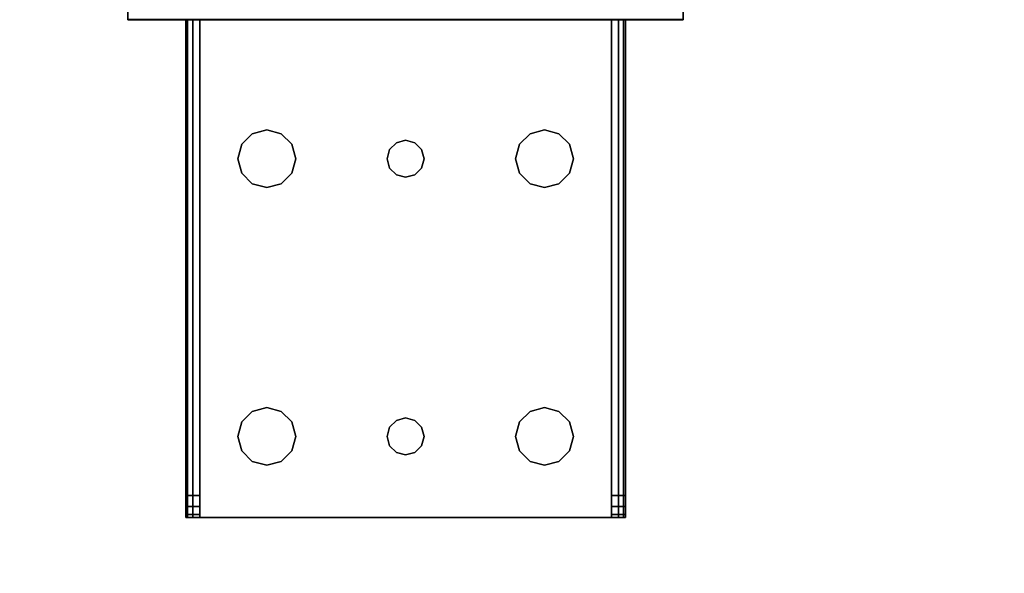
# Model space of a CAD drawing. Extents: x -220.5 to -122, y 516.5 to 590.5.
# Drawn here: x -216.6 to -211.3, y 581.7 to 584.7 of the extents above; entities that cross this region are included whole.
import ezdxf

# ---------------------------------------------------------------- set-up
doc = ezdxf.new("R2010")
doc.units = 0
doc.header["$LTSCALE"] = 96
doc.header["$MEASUREMENT"] = 0
for name, color, linetype in [('AFUST-3-SHLM', 7, 'Continuous'), ('AFUST-3-TPLM', 7, 'Continuous'), ('AFUWK-3-TPLM', 7, 'Continuous'), ('AFUWS-3-GDPL', 7, 'Continuous'), ('AFUWS-3-LGPT1', 7, 'Continuous'), ('MAIN_FURN', 7, 'Continuous')]:
    doc.layers.add(name, color=color, linetype=linetype)

# ---------------------------------------------------------------- blocks, each defined once
blk = doc.blocks.new('ZN7230TP')
at = {"layer": 'AFUWK-3-TPLM', "color": 42, "linetype": 'Continuous'}
for points, invisible_edges in [([(0, -30, 1), (72, 0, 1), (72, -30, 1)], 1), ([(0, 0, 1), (72, 0, 1), (0, -30, 1)], 2), ([(0, 0), (72, -30), (72, 0)], 1), ([(0, -30), (72, -30), (0, 0)], 2)]:
    blk.add_3dface(points, dxfattribs=dict(at, invisible_edges=invisible_edges))
blk = doc.blocks.new('ZN0006RL3')
at = {"layer": 'AFUWS-3-GDPL', "color": 47, "linetype": 'Continuous'}
for points, invisible_edges in [([(4.5024, -5.7476, 0.1006), (4.5, -4.75, 0.125), (4.5, -5.75, 0.125)], 1), ([(4.5, -4.75, 0.125), (4.5, -5.75, 0.2), (4.5, -5.75, 0.125)], 1), ([(4.5, -4.75, 0.2), (4.5, -5.75, 0.2), (4.5, -4.75, 0.125)], 2), ([(7.5, -4.75, 0.2), (4.5, -5.75, 0.2), (4.5, -4.75, 0.2)], 1), ([(7.5, -5.75, 0.2), (4.5, -5.75, 0.2), (7.5, -4.75, 0.2)], 2), ([(7.4976, -4.7524, 0.1006), (7.5, -5.75, 0.125), (7.5, -4.75, 0.125)], 1), ([(7.4976, -5.7476, 0.1006), (7.5, -5.75, 0.125), (7.4976, -4.7524, 0.1006)], 2), ([(7.5, -5.75, 0.125), (7.5, -4.75, 0.2), (7.5, -4.75, 0.125)], 1), ([(7.5, -5.75, 0.2), (7.5, -4.75, 0.2), (7.5, -5.75, 0.125)], 2), ([(7.4976, -5.7476, 0.1006), (4.5, -5.75, 0.125), (7.5, -5.75, 0.125)], 1), ([(4.5024, -5.7476, 0.1006), (4.5, -5.75, 0.125), (7.4976, -5.7476, 0.1006)], 2), ([(4.5, -5.75, 0.125), (7.5, -5.75, 0.2), (7.5, -5.75, 0.125)], 1), ([(4.5, -5.75, 0.2), (7.5, -5.75, 0.2), (4.5, -5.75, 0.125)], 2)]:
    blk.add_3dface(points, dxfattribs=dict(at, invisible_edges=invisible_edges))
at = {"layer": 'AFUWS-3-LGPT1', "color": 30, "linetype": 'Continuous'}
for points, invisible_edges in [([(7.5, -5.75, 0.2), (4.5, -4.75, 0.2), (4.5, -5.75, 0.2)], 1), ([(7.5, -4.75, 0.2), (4.5, -4.75, 0.2), (7.5, -5.75, 0.2)], 2), ([(4.5, -4.75, 0.2), (4.5, -5.75, 6), (4.5, -5.75, 0.2)], 1), ([(4.5, -4.75, 6), (4.5, -5.75, 6), (4.5, -4.75, 0.2)], 2), ([(4.5, -4.75, 6), (7.5, -4.75, 6), (7.1125, -5.75, 6)], 14), ([(4.8875, -5.75, 6), (4.5, -4.75, 6), (7.1125, -5.75, 6)], 15), ([(4.5, -5.75, 6), (4.5, -4.75, 6), (4.8875, -5.75, 6)], 2), ([(7.1125, -5.75, 6), (7.5, -4.75, 6), (7.5, -5.75, 6)], 1), ([(7.5, -5.75, 0.2), (7.5, -4.75, 6), (7.5, -4.75, 0.2)], 1), ([(7.5, -5.75, 6), (7.5, -4.75, 6), (7.5, -5.75, 0.2)], 2), ([(4.5, -5.75, 0.2), (7.1125, -5.75, 5.625), (7.5, -5.75, 0.2)], 3), ([(4.8875, -5.75, 5.625), (7.1125, -5.75, 5.625), (4.5, -5.75, 0.2)], 15), ([(4.8125, -5.75, 5.625), (4.8875, -5.75, 5.625), (4.5, -5.75, 0.2)], 14), ([(4.5, -5.75, 6), (4.8125, -5.75, 5.625), (4.5, -5.75, 0.2)], 3), ([(4.8125, -5.75, 5.925), (4.8125, -5.75, 5.625), (4.5, -5.75, 6)], 14), ([(4.8225, -5.75, 5.9625), (4.8125, -5.75, 5.925), (4.5, -5.75, 6)], 14), ([(4.5, -5.75, 6), (4.85, -5.75, 5.99), (4.8225, -5.75, 5.9625)], 13), ([(4.8875, -5.75, 6), (4.85, -5.75, 5.99), (4.5, -5.75, 6)], 2), ([(4.8125, -5.75, 5.925), (4.8225, -8.4375, 5.9625), (4.8125, -8.4375, 5.925)], 1), ([(4.8225, -5.75, 5.9625), (4.8225, -8.4375, 5.9625), (4.8125, -5.75, 5.925)], 2), ([(4.8125, -8.3186, 5.7501), (4.8875, -5.75, 5.625), (4.8125, -5.75, 5.625)], 1), ([(4.8875, -8.3186, 5.7501), (4.8875, -5.75, 5.625), (4.8125, -8.3186, 5.7501)], 2), ([(4.8125, -8.4375, 5.875), (4.8125, -5.75, 5.925), (4.8125, -8.4375, 5.925)], 1), ([(4.8125, -8.3186, 5.7501), (4.8125, -5.75, 5.925), (4.8125, -8.4375, 5.875)], 15), ([(4.8125, -8.3186, 5.7501), (4.8125, -5.75, 5.625), (4.8125, -5.75, 5.925)], 12), ([(4.85, -8.4375, 5.99), (4.8225, -8.4375, 5.9625), (4.8225, -5.75, 5.9625)], 12), ([(4.85, -5.75, 5.99), (4.85, -8.4375, 5.99), (4.8225, -5.75, 5.9625)], 2), ([(4.8875, -8.4375, 6), (4.85, -8.4375, 5.99), (4.85, -5.75, 5.99)], 12), ([(4.8875, -5.75, 6), (4.8875, -8.4375, 6), (4.85, -5.75, 5.99)], 2), ([(4.8875, -5.75, 5.625), (7.1125, -5.75, 5.925), (7.1125, -5.75, 5.625)], 13), ([(4.8875, -5.75, 5.925), (7.1125, -5.75, 5.925), (4.8875, -5.75, 5.625)], 2), ([(4.8875, -5.75, 6), (5.0937, -6.5, 6), (4.8875, -8.4375, 6)], 3), ([(5.1147, -6.4219, 6), (5.0937, -6.5, 6), (4.8875, -5.75, 6)], 14), ([(5.1719, -6.3647, 6), (5.1147, -6.4219, 6), (4.8875, -5.75, 6)], 14), ([(4.8875, -5.75, 6), (5.95, -6.4134, 6), (5.3281, -6.3647, 6)], 15), ([(5.25, -6.3437, 6), (4.8875, -5.75, 6), (5.3281, -6.3647, 6)], 3), ([(5.1719, -6.3647, 6), (4.8875, -5.75, 6), (5.25, -6.3437, 6)], 3), ([(4.8875, -5.75, 6), (6, -6.4, 6), (5.95, -6.4134, 6)], 13), ([(7.1125, -5.75, 6), (6, -6.4, 6), (4.8875, -5.75, 6)], 15), ([(4.8875, -8.3186, 5.7501), (4.8875, -5.75, 5.925), (4.8875, -5.75, 5.625)], 1), ([(4.8875, -8.4375, 5.925), (4.8875, -5.75, 5.925), (4.8875, -8.3186, 5.7501)], 14), ([(4.8875, -5.75, 5.925), (4.8875, -8.4375, 5.925), (5.0937, -6.5, 5.925)], 14), ([(5.1147, -6.4219, 5.925), (4.8875, -5.75, 5.925), (5.0937, -6.5, 5.925)], 3), ([(5.1719, -6.3647, 5.925), (4.8875, -5.75, 5.925), (5.1147, -6.4219, 5.925)], 3), ([(5.25, -6.3437, 5.925), (4.8875, -5.75, 5.925), (5.1719, -6.3647, 5.925)], 3), ([(5.3281, -6.3647, 5.925), (4.8875, -5.75, 5.925), (5.25, -6.3437, 5.925)], 3), ([(5.95, -6.4134, 5.925), (4.8875, -5.75, 5.925), (5.3281, -6.3647, 5.925)], 15), ([(4.8875, -5.75, 5.925), (6, -6.4, 5.925), (7.1125, -5.75, 5.925)], 3), ([(5.95, -6.4134, 5.925), (6, -6.4, 5.925), (4.8875, -5.75, 5.925)], 14), ([(7.1125, -5.75, 6), (6.05, -6.4134, 6), (6, -6.4, 6)], 13), ([(7.1125, -5.75, 5.925), (6, -6.4, 5.925), (6.05, -6.4134, 5.925)], 13), ([(7.1125, -5.75, 6), (6.6719, -6.3647, 6), (6.05, -6.4134, 6)], 15), ([(7.1125, -5.75, 5.925), (6.05, -6.4134, 5.925), (6.6719, -6.3647, 5.925)], 15), ([(6.75, -6.3437, 6), (6.6719, -6.3647, 6), (7.1125, -5.75, 6)], 14), ([(6.75, -6.3437, 5.925), (7.1125, -5.75, 5.925), (6.6719, -6.3647, 5.925)], 3), ([(6.8281, -6.3647, 6), (6.75, -6.3437, 6), (7.1125, -5.75, 6)], 14), ([(6.8281, -6.3647, 5.925), (7.1125, -5.75, 5.925), (6.75, -6.3437, 5.925)], 3), ([(7.1125, -5.75, 6), (6.8853, -6.4219, 6), (6.8281, -6.3647, 6)], 13), ([(6.8853, -6.4219, 5.925), (7.1125, -5.75, 5.925), (6.8281, -6.3647, 5.925)], 3), ([(6.9062, -6.5, 6), (6.8853, -6.4219, 6), (7.1125, -5.75, 6)], 14), ([(6.9062, -6.5, 5.925), (7.1125, -5.75, 5.925), (6.8853, -6.4219, 5.925)], 3), ([(7.1125, -8.4375, 6), (6.9062, -6.5, 6), (7.1125, -5.75, 6)], 3), ([(7.1125, -8.4375, 5.925), (7.1125, -5.75, 5.925), (6.9062, -6.5, 5.925)], 14), ([(7.1875, -5.75, 5.625), (7.5, -5.75, 0.2), (7.1125, -5.75, 5.625)], 3), ([(7.1125, -5.75, 6), (7.5, -5.75, 6), (7.15, -5.75, 5.99)], 2), ([(7.1125, -5.75, 6), (7.15, -5.75, 5.99), (7.15, -8.4375, 5.99)], 12), ([(7.1125, -8.4375, 6), (7.1125, -5.75, 6), (7.15, -8.4375, 5.99)], 2), ([(7.1125, -5.75, 5.925), (7.1125, -8.4375, 5.925), (7.1125, -8.3186, 5.7501)], 14), ([(7.1125, -5.75, 5.625), (7.1125, -5.75, 5.925), (7.1125, -8.3186, 5.7501)], 2), ([(7.1125, -8.3186, 5.7501), (7.1875, -5.75, 5.625), (7.1125, -5.75, 5.625)], 1), ([(7.1875, -8.3186, 5.7501), (7.1875, -5.75, 5.625), (7.1125, -8.3186, 5.7501)], 2), ([(7.15, -5.75, 5.99), (7.5, -5.75, 6), (7.1775, -5.75, 5.9625)], 3), ([(7.15, -5.75, 5.99), (7.1775, -5.75, 5.9625), (7.1775, -8.4375, 5.9625)], 12), ([(7.15, -8.4375, 5.99), (7.15, -5.75, 5.99), (7.1775, -8.4375, 5.9625)], 2), ([(7.1775, -5.75, 5.9625), (7.5, -5.75, 6), (7.1875, -5.75, 5.925)], 3), ([(7.1875, -8.4375, 5.925), (7.1775, -5.75, 5.9625), (7.1875, -5.75, 5.925)], 1), ([(7.1775, -8.4375, 5.9625), (7.1775, -5.75, 5.9625), (7.1875, -8.4375, 5.925)], 2), ([(7.5, -5.75, 6), (7.5, -5.75, 0.2), (7.1875, -5.75, 5.625)], 14), ([(7.1875, -5.75, 5.925), (7.5, -5.75, 6), (7.1875, -5.75, 5.625)], 3), ([(7.1875, -8.3186, 5.7501), (7.1875, -5.75, 5.925), (7.1875, -5.75, 5.625)], 1), ([(7.1875, -8.4375, 5.925), (7.1875, -5.75, 5.925), (7.1875, -8.3186, 5.7501)], 14), ([(5.1719, -6.3647, 6), (5.1147, -6.4219, 5.925), (5.1147, -6.4219, 6)], 1), ([(5.1719, -6.3647, 5.925), (5.1147, -6.4219, 5.925), (5.1719, -6.3647, 6)], 2), ([(5.25, -6.3437, 6), (5.1719, -6.3647, 5.925), (5.1719, -6.3647, 6)], 1), ([(5.25, -6.3437, 5.925), (5.1719, -6.3647, 5.925), (5.25, -6.3437, 6)], 2), ([(5.3281, -6.3647, 6), (5.25, -6.3437, 5.925), (5.25, -6.3437, 6)], 1), ([(5.3281, -6.3647, 5.925), (5.25, -6.3437, 5.925), (5.3281, -6.3647, 6)], 2), ([(5.3281, -6.3647, 6), (5.95, -6.4134, 6), (5.3853, -6.4219, 6)], 3), ([(5.3853, -6.4219, 5.925), (5.95, -6.4134, 5.925), (5.3281, -6.3647, 5.925)], 3), ([(5.3853, -6.4219, 6), (5.3281, -6.3647, 5.925), (5.3281, -6.3647, 6)], 1), ([(5.3853, -6.4219, 5.925), (5.3281, -6.3647, 5.925), (5.3853, -6.4219, 6)], 2), ([(6.6719, -6.3647, 6), (6.6147, -6.4219, 6), (6.05, -6.4134, 6)], 14), ([(6.6719, -6.3647, 5.925), (6.05, -6.4134, 5.925), (6.6147, -6.4219, 5.925)], 3), ([(6.6719, -6.3647, 6), (6.6147, -6.4219, 5.925), (6.6147, -6.4219, 6)], 1), ([(6.6719, -6.3647, 5.925), (6.6147, -6.4219, 5.925), (6.6719, -6.3647, 6)], 2), ([(6.75, -6.3437, 6), (6.6719, -6.3647, 5.925), (6.6719, -6.3647, 6)], 1), ([(6.75, -6.3437, 5.925), (6.6719, -6.3647, 5.925), (6.75, -6.3437, 6)], 2), ([(6.8281, -6.3647, 6), (6.75, -6.3437, 5.925), (6.75, -6.3437, 6)], 1), ([(6.8281, -6.3647, 5.925), (6.75, -6.3437, 5.925), (6.8281, -6.3647, 6)], 2), ([(6.8853, -6.4219, 6), (6.8281, -6.3647, 5.925), (6.8281, -6.3647, 6)], 1), ([(6.8853, -6.4219, 5.925), (6.8281, -6.3647, 5.925), (6.8853, -6.4219, 6)], 2), ([(5.1147, -6.4219, 6), (5.0937, -6.5, 5.925), (5.0937, -6.5, 6)], 1), ([(5.1147, -6.4219, 5.925), (5.0937, -6.5, 5.925), (5.1147, -6.4219, 6)], 2), ([(5.95, -6.4134, 6), (5.9134, -6.45, 6), (5.3853, -6.4219, 6)], 14), ([(5.9134, -6.45, 5.925), (5.95, -6.4134, 5.925), (5.3853, -6.4219, 5.925)], 14), ([(5.3853, -6.4219, 6), (5.9134, -6.45, 6), (5.4063, -6.5, 6)], 3), ([(5.4063, -6.5, 5.925), (5.9134, -6.45, 5.925), (5.3853, -6.4219, 5.925)], 3), ([(5.4063, -6.5, 6), (5.3853, -6.4219, 5.925), (5.3853, -6.4219, 6)], 1), ([(5.4063, -6.5, 5.925), (5.3853, -6.4219, 5.925), (5.4063, -6.5, 6)], 2), ([(5.95, -6.4134, 6), (5.9134, -6.45, 5.925), (5.9134, -6.45, 6)], 1), ([(5.95, -6.4134, 5.925), (5.9134, -6.45, 5.925), (5.95, -6.4134, 6)], 2), ([(6, -6.4, 6), (5.95, -6.4134, 5.925), (5.95, -6.4134, 6)], 1), ([(6, -6.4, 5.925), (5.95, -6.4134, 5.925), (6, -6.4, 6)], 2), ([(6.05, -6.4134, 6), (6, -6.4, 5.925), (6, -6.4, 6)], 1), ([(6.05, -6.4134, 5.925), (6, -6.4, 5.925), (6.05, -6.4134, 6)], 2), ([(6.05, -6.4134, 6), (6.6147, -6.4219, 6), (6.0866, -6.45, 6)], 3), ([(6.05, -6.4134, 5.925), (6.0866, -6.45, 5.925), (6.6147, -6.4219, 5.925)], 14), ([(6.0866, -6.45, 6), (6.05, -6.4134, 5.925), (6.05, -6.4134, 6)], 1), ([(6.0866, -6.45, 5.925), (6.05, -6.4134, 5.925), (6.0866, -6.45, 6)], 2), ([(6.6147, -6.4219, 6), (6.5938, -6.5, 6), (6.0866, -6.45, 6)], 14), ([(6.6147, -6.4219, 5.925), (6.0866, -6.45, 5.925), (6.5938, -6.5, 5.925)], 3), ([(6.6147, -6.4219, 6), (6.5938, -6.5, 5.925), (6.5938, -6.5, 6)], 1), ([(6.6147, -6.4219, 5.925), (6.5938, -6.5, 5.925), (6.6147, -6.4219, 6)], 2), ([(6.9062, -6.5, 6), (6.8853, -6.4219, 5.925), (6.8853, -6.4219, 6)], 1), ([(6.9062, -6.5, 5.925), (6.8853, -6.4219, 5.925), (6.9062, -6.5, 6)], 2), ([(5.9134, -6.45, 6), (5.9, -6.5, 6), (5.4063, -6.5, 6)], 14), ([(5.9, -6.5, 5.925), (5.9134, -6.45, 5.925), (5.4063, -6.5, 5.925)], 14), ([(5.9134, -6.45, 6), (5.9, -6.5, 5.925), (5.9, -6.5, 6)], 1), ([(5.9134, -6.45, 5.925), (5.9, -6.5, 5.925), (5.9134, -6.45, 6)], 2), ([(6.0866, -6.45, 6), (6.5938, -6.5, 6), (6.1, -6.5, 6)], 3), ([(6.0866, -6.45, 5.925), (6.1, -6.5, 5.925), (6.5938, -6.5, 5.925)], 14), ([(6.1, -6.5, 6), (6.0866, -6.45, 5.925), (6.0866, -6.45, 6)], 1), ([(6.1, -6.5, 5.925), (6.0866, -6.45, 5.925), (6.1, -6.5, 6)], 2), ([(4.8875, -8.4375, 6), (5.0937, -6.5, 6), (5.1147, -6.5781, 6)], 13), ([(5.0937, -6.5, 5.925), (4.8875, -8.4375, 5.925), (5.1147, -6.5781, 5.925)], 3), ([(5.0937, -6.5, 6), (5.1147, -6.5781, 5.925), (5.1147, -6.5781, 6)], 1), ([(5.0937, -6.5, 5.925), (5.1147, -6.5781, 5.925), (5.0937, -6.5, 6)], 2), ([(5.4063, -6.5, 6), (5.9134, -6.55, 6), (5.3853, -6.5781, 6)], 3), ([(5.3853, -6.5781, 5.925), (5.9134, -6.55, 5.925), (5.4063, -6.5, 5.925)], 3), ([(5.3853, -6.5781, 6), (5.4063, -6.5, 5.925), (5.4063, -6.5, 6)], 1), ([(5.3853, -6.5781, 5.925), (5.4063, -6.5, 5.925), (5.3853, -6.5781, 6)], 2), ([(5.4063, -6.5, 6), (5.9, -6.5, 6), (5.9134, -6.55, 6)], 13), ([(5.9134, -6.55, 5.925), (5.9, -6.5, 5.925), (5.4063, -6.5, 5.925)], 14), ([(5.9, -6.5, 6), (5.9134, -6.55, 5.925), (5.9134, -6.55, 6)], 1), ([(5.9, -6.5, 5.925), (5.9134, -6.55, 5.925), (5.9, -6.5, 6)], 2), ([(6.5938, -6.5, 6), (6.6147, -6.5781, 6), (6.0866, -6.55, 6)], 14), ([(6.1, -6.5, 6), (6.5938, -6.5, 6), (6.0866, -6.55, 6)], 3), ([(6.5938, -6.5, 5.925), (6.0866, -6.55, 5.925), (6.6147, -6.5781, 5.925)], 3), ([(6.1, -6.5, 5.925), (6.0866, -6.55, 5.925), (6.5938, -6.5, 5.925)], 14), ([(6.0866, -6.55, 6), (6.1, -6.5, 5.925), (6.1, -6.5, 6)], 1), ([(6.0866, -6.55, 5.925), (6.1, -6.5, 5.925), (6.0866, -6.55, 6)], 2), ([(6.5938, -6.5, 6), (6.6147, -6.5781, 5.925), (6.6147, -6.5781, 6)], 1), ([(6.5938, -6.5, 5.925), (6.6147, -6.5781, 5.925), (6.5938, -6.5, 6)], 2), ([(6.8853, -6.5781, 6), (6.9062, -6.5, 6), (7.1125, -8.4375, 6)], 14), ([(6.8853, -6.5781, 5.925), (7.1125, -8.4375, 5.925), (6.9062, -6.5, 5.925)], 3), ([(6.8853, -6.5781, 6), (6.9062, -6.5, 5.925), (6.9062, -6.5, 6)], 1), ([(6.8853, -6.5781, 5.925), (6.9062, -6.5, 5.925), (6.8853, -6.5781, 6)], 2), ([(5.1147, -6.5781, 6), (5.1147, -7.9219, 6), (4.8875, -8.4375, 6)], 15), ([(4.8875, -8.4375, 5.925), (5.1147, -7.9219, 5.925), (5.1147, -6.5781, 5.925)], 15), ([(5.1719, -6.6353, 6), (5.1147, -7.9219, 6), (5.1147, -6.5781, 6)], 3), ([(5.1147, -6.5781, 5.925), (5.1147, -7.9219, 5.925), (5.1719, -6.6353, 5.925)], 3), ([(5.1147, -6.5781, 6), (5.1719, -6.6353, 5.925), (5.1719, -6.6353, 6)], 1), ([(5.1147, -6.5781, 5.925), (5.1719, -6.6353, 5.925), (5.1147, -6.5781, 6)], 2), ([(5.3853, -6.5781, 6), (5.95, -6.5866, 6), (5.3281, -6.6353, 6)], 3), ([(5.3853, -6.5781, 5.925), (5.3281, -6.6353, 5.925), (5.95, -6.5866, 5.925)], 14), ([(5.3281, -6.6353, 6), (5.3853, -6.5781, 5.925), (5.3853, -6.5781, 6)], 1), ([(5.3281, -6.6353, 5.925), (5.3853, -6.5781, 5.925), (5.3281, -6.6353, 6)], 2), ([(5.95, -6.5866, 6), (5.95, -7.9134, 6), (5.3281, -6.6353, 6)], 15), ([(5.95, -6.5866, 5.925), (5.3281, -7.8647, 5.925), (5.95, -7.9134, 5.925)], 15), ([(5.3281, -6.6353, 5.925), (5.3281, -7.8647, 5.925), (5.95, -6.5866, 5.925)], 15), ([(5.9134, -6.55, 6), (5.95, -6.5866, 6), (5.3853, -6.5781, 6)], 14), ([(5.95, -6.5866, 5.925), (5.9134, -6.55, 5.925), (5.3853, -6.5781, 5.925)], 14), ([(5.9134, -6.55, 6), (5.95, -6.5866, 5.925), (5.95, -6.5866, 6)], 1), ([(5.9134, -6.55, 5.925), (5.95, -6.5866, 5.925), (5.9134, -6.55, 6)], 2), ([(6, -7.9, 6), (5.95, -7.9134, 6), (5.95, -6.5866, 6)], 14), ([(6, -6.6, 6), (6, -7.9, 6), (5.95, -6.5866, 6)], 3), ([(5.95, -6.5866, 5.925), (5.95, -7.9134, 5.925), (6, -6.6, 5.925)], 3), ([(5.95, -6.5866, 6), (6, -6.6, 5.925), (6, -6.6, 6)], 1), ([(5.95, -6.5866, 5.925), (6, -6.6, 5.925), (5.95, -6.5866, 6)], 2), ([(6.05, -6.5866, 6), (6.05, -7.9134, 6), (6, -6.6, 6)], 3), ([(6, -7.9, 5.925), (6.05, -7.9134, 5.925), (6.05, -6.5866, 5.925)], 14), ([(6, -6.6, 5.925), (6, -7.9, 5.925), (6.05, -6.5866, 5.925)], 3), ([(6, -6.6, 6), (6.05, -6.5866, 5.925), (6.05, -6.5866, 6)], 1), ([(6, -6.6, 5.925), (6.05, -6.5866, 5.925), (6, -6.6, 6)], 2), ([(6.0866, -6.55, 6), (6.6147, -6.5781, 6), (6.05, -6.5866, 6)], 3), ([(6.0866, -6.55, 5.925), (6.05, -6.5866, 5.925), (6.6147, -6.5781, 5.925)], 14), ([(6.05, -6.5866, 6), (6.0866, -6.55, 5.925), (6.0866, -6.55, 6)], 1), ([(6.05, -6.5866, 5.925), (6.0866, -6.55, 5.925), (6.05, -6.5866, 6)], 2), ([(6.6147, -6.5781, 6), (6.6719, -6.6353, 6), (6.05, -6.5866, 6)], 14), ([(6.6147, -6.5781, 5.925), (6.05, -6.5866, 5.925), (6.6719, -6.6353, 5.925)], 3), ([(6.05, -6.5866, 6), (6.6719, -6.6353, 6), (6.6719, -7.8647, 6)], 15), ([(6.6719, -7.8647, 6), (6.05, -7.9134, 6), (6.05, -6.5866, 6)], 15), ([(6.05, -6.5866, 5.925), (6.05, -7.9134, 5.925), (6.6719, -6.6353, 5.925)], 15), ([(6.6147, -6.5781, 6), (6.6719, -6.6353, 5.925), (6.6719, -6.6353, 6)], 1), ([(6.6147, -6.5781, 5.925), (6.6719, -6.6353, 5.925), (6.6147, -6.5781, 6)], 2), ([(6.8281, -6.6353, 6), (6.8853, -6.5781, 6), (6.8853, -7.9219, 6)], 14), ([(6.8281, -6.6353, 5.925), (6.8853, -7.9219, 5.925), (6.8853, -6.5781, 5.925)], 3), ([(6.8281, -6.6353, 6), (6.8853, -6.5781, 5.925), (6.8853, -6.5781, 6)], 1), ([(6.8281, -6.6353, 5.925), (6.8853, -6.5781, 5.925), (6.8281, -6.6353, 6)], 2), ([(6.8853, -7.9219, 6), (6.8853, -6.5781, 6), (7.1125, -8.4375, 6)], 15), ([(6.8853, -6.5781, 5.925), (6.8853, -7.9219, 5.925), (7.1125, -8.4375, 5.925)], 15), ([(5.1719, -7.8647, 6), (5.1147, -7.9219, 6), (5.1719, -6.6353, 6)], 14), ([(5.1147, -7.9219, 5.925), (5.1719, -7.8647, 5.925), (5.1719, -6.6353, 5.925)], 14), ([(5.25, -6.6562, 6), (5.1719, -7.8647, 6), (5.1719, -6.6353, 6)], 3), ([(5.1719, -6.6353, 5.925), (5.1719, -7.8647, 5.925), (5.25, -6.6562, 5.925)], 3), ([(5.1719, -6.6353, 6), (5.25, -6.6562, 5.925), (5.25, -6.6562, 6)], 1), ([(5.1719, -6.6353, 5.925), (5.25, -6.6562, 5.925), (5.1719, -6.6353, 6)], 2), ([(5.25, -6.6562, 6), (5.3281, -6.6353, 6), (5.3281, -7.8647, 6)], 14), ([(5.25, -6.6562, 5.925), (5.3281, -7.8647, 5.925), (5.3281, -6.6353, 5.925)], 3), ([(5.25, -6.6562, 6), (5.3281, -6.6353, 5.925), (5.3281, -6.6353, 6)], 1), ([(5.25, -6.6562, 5.925), (5.3281, -6.6353, 5.925), (5.25, -6.6562, 6)], 2), ([(5.3281, -6.6353, 6), (5.95, -7.9134, 6), (5.3281, -7.8647, 6)], 15), ([(5.95, -7.9134, 5.925), (6, -7.9, 5.925), (6, -6.6, 5.925)], 14), ([(6.05, -7.9134, 6), (6, -7.9, 6), (6, -6.6, 6)], 14), ([(6.6719, -6.6353, 5.925), (6.05, -7.9134, 5.925), (6.6719, -7.8647, 5.925)], 15), ([(6.6719, -6.6353, 6), (6.75, -6.6562, 6), (6.6719, -7.8647, 6)], 14), ([(6.75, -6.6562, 5.925), (6.6719, -6.6353, 5.925), (6.6719, -7.8647, 5.925)], 14), ([(6.6719, -6.6353, 6), (6.75, -6.6562, 5.925), (6.75, -6.6562, 6)], 1), ([(6.6719, -6.6353, 5.925), (6.75, -6.6562, 5.925), (6.6719, -6.6353, 6)], 2), ([(6.75, -6.6562, 6), (6.8281, -6.6353, 6), (6.8281, -7.8647, 6)], 14), ([(6.75, -6.6562, 5.925), (6.8281, -7.8647, 5.925), (6.8281, -6.6353, 5.925)], 3), ([(6.75, -6.6562, 6), (6.8281, -6.6353, 5.925), (6.8281, -6.6353, 6)], 1), ([(6.75, -6.6562, 5.925), (6.8281, -6.6353, 5.925), (6.75, -6.6562, 6)], 2), ([(6.8281, -7.8647, 6), (6.8281, -6.6353, 6), (6.8853, -7.9219, 6)], 3), ([(6.8281, -7.8647, 5.925), (6.8853, -7.9219, 5.925), (6.8281, -6.6353, 5.925)], 14), ([(5.25, -7.8437, 6), (5.1719, -7.8647, 6), (5.25, -6.6562, 6)], 14), ([(5.1719, -7.8647, 5.925), (5.25, -7.8437, 5.925), (5.25, -6.6562, 5.925)], 14), ([(5.3281, -7.8647, 6), (5.25, -7.8437, 6), (5.25, -6.6562, 6)], 14), ([(5.25, -7.8437, 5.925), (5.3281, -7.8647, 5.925), (5.25, -6.6562, 5.925)], 14), ([(6.6719, -7.8647, 6), (6.75, -6.6562, 6), (6.75, -7.8437, 6)], 3), ([(6.6719, -7.8647, 5.925), (6.75, -7.8437, 5.925), (6.75, -6.6562, 5.925)], 14), ([(6.75, -7.8437, 6), (6.75, -6.6562, 6), (6.8281, -7.8647, 6)], 3), ([(6.75, -7.8437, 5.925), (6.8281, -7.8647, 5.925), (6.75, -6.6562, 5.925)], 14), ([(5.1719, -7.8647, 6), (5.1147, -7.9219, 5.925), (5.1147, -7.9219, 6)], 1), ([(5.1719, -7.8647, 5.925), (5.1147, -7.9219, 5.925), (5.1719, -7.8647, 6)], 2), ([(5.25, -7.8437, 6), (5.1719, -7.8647, 5.925), (5.1719, -7.8647, 6)], 1), ([(5.25, -7.8437, 5.925), (5.1719, -7.8647, 5.925), (5.25, -7.8437, 6)], 2), ([(5.3281, -7.8647, 6), (5.25, -7.8437, 5.925), (5.25, -7.8437, 6)], 1), ([(5.3281, -7.8647, 5.925), (5.25, -7.8437, 5.925), (5.3281, -7.8647, 6)], 2), ([(5.3281, -7.8647, 6), (5.95, -7.9134, 6), (5.3853, -7.9219, 6)], 3), ([(5.3281, -7.8647, 5.925), (5.3853, -7.9219, 5.925), (5.95, -7.9134, 5.925)], 14), ([(5.3853, -7.9219, 6), (5.3281, -7.8647, 5.925), (5.3281, -7.8647, 6)], 1), ([(5.3853, -7.9219, 5.925), (5.3281, -7.8647, 5.925), (5.3853, -7.9219, 6)], 2), ([(6.6147, -7.9219, 6), (6.05, -7.9134, 6), (6.6719, -7.8647, 6)], 3), ([(6.6719, -7.8647, 5.925), (6.05, -7.9134, 5.925), (6.6147, -7.9219, 5.925)], 3), ([(6.6719, -7.8647, 6), (6.6147, -7.9219, 5.925), (6.6147, -7.9219, 6)], 1), ([(6.6719, -7.8647, 5.925), (6.6147, -7.9219, 5.925), (6.6719, -7.8647, 6)], 2), ([(6.75, -7.8437, 6), (6.6719, -7.8647, 5.925), (6.6719, -7.8647, 6)], 1), ([(6.75, -7.8437, 5.925), (6.6719, -7.8647, 5.925), (6.75, -7.8437, 6)], 2), ([(6.8281, -7.8647, 6), (6.75, -7.8437, 5.925), (6.75, -7.8437, 6)], 1), ([(6.8281, -7.8647, 5.925), (6.75, -7.8437, 5.925), (6.8281, -7.8647, 6)], 2), ([(6.8853, -7.9219, 6), (6.8281, -7.8647, 5.925), (6.8281, -7.8647, 6)], 1), ([(6.8853, -7.9219, 5.925), (6.8281, -7.8647, 5.925), (6.8853, -7.9219, 6)], 2), ([(5.1147, -7.9219, 6), (5.0937, -8, 6), (4.8875, -8.4375, 6)], 14), ([(4.8875, -8.4375, 5.925), (5.0937, -8, 5.925), (5.1147, -7.9219, 5.925)], 13), ([(5.1147, -7.9219, 6), (5.0937, -8, 5.925), (5.0937, -8, 6)], 1), ([(5.1147, -7.9219, 5.925), (5.0937, -8, 5.925), (5.1147, -7.9219, 6)], 2), ([(5.9134, -7.95, 6), (5.3853, -7.9219, 6), (5.95, -7.9134, 6)], 3), ([(5.95, -7.9134, 5.925), (5.3853, -7.9219, 5.925), (5.9134, -7.95, 5.925)], 3), ([(5.4063, -8, 6), (5.3853, -7.9219, 6), (5.9134, -7.95, 6)], 14), ([(5.3853, -7.9219, 5.925), (5.4063, -8, 5.925), (5.9134, -7.95, 5.925)], 14), ([(5.4063, -8, 6), (5.3853, -7.9219, 5.925), (5.3853, -7.9219, 6)], 1), ([(5.4063, -8, 5.925), (5.3853, -7.9219, 5.925), (5.4063, -8, 6)], 2), ([(5.95, -7.9134, 6), (5.9134, -7.95, 5.925), (5.9134, -7.95, 6)], 1), ([(5.95, -7.9134, 5.925), (5.9134, -7.95, 5.925), (5.95, -7.9134, 6)], 2), ([(6, -7.9, 6), (5.95, -7.9134, 5.925), (5.95, -7.9134, 6)], 1), ([(6, -7.9, 5.925), (5.95, -7.9134, 5.925), (6, -7.9, 6)], 2), ([(6.05, -7.9134, 6), (6, -7.9, 5.925), (6, -7.9, 6)], 1), ([(6.05, -7.9134, 5.925), (6, -7.9, 5.925), (6.05, -7.9134, 6)], 2), ([(6.0866, -7.95, 6), (6.05, -7.9134, 6), (6.6147, -7.9219, 6)], 14), ([(6.05, -7.9134, 5.925), (6.0866, -7.95, 5.925), (6.6147, -7.9219, 5.925)], 14), ([(6.0866, -7.95, 6), (6.05, -7.9134, 5.925), (6.05, -7.9134, 6)], 1), ([(6.0866, -7.95, 5.925), (6.05, -7.9134, 5.925), (6.0866, -7.95, 6)], 2), ([(6.5938, -8, 6), (6.0866, -7.95, 6), (6.6147, -7.9219, 6)], 3), ([(6.6147, -7.9219, 5.925), (6.0866, -7.95, 5.925), (6.5938, -8, 5.925)], 3), ([(6.6147, -7.9219, 6), (6.5938, -8, 5.925), (6.5938, -8, 6)], 1), ([(6.6147, -7.9219, 5.925), (6.5938, -8, 5.925), (6.6147, -7.9219, 6)], 2), ([(7.1125, -8.4375, 6), (6.9062, -8, 6), (6.8853, -7.9219, 6)], 13), ([(6.8853, -7.9219, 5.925), (6.9062, -8, 5.925), (7.1125, -8.4375, 5.925)], 14), ([(6.9062, -8, 6), (6.8853, -7.9219, 5.925), (6.8853, -7.9219, 6)], 1), ([(6.9062, -8, 5.925), (6.8853, -7.9219, 5.925), (6.9062, -8, 6)], 2), ([(5.9, -8, 6), (5.4063, -8, 6), (5.9134, -7.95, 6)], 3), ([(5.9134, -7.95, 5.925), (5.4063, -8, 5.925), (5.9, -8, 5.925)], 3), ([(5.9134, -7.95, 6), (5.9, -8, 5.925), (5.9, -8, 6)], 1), ([(5.9134, -7.95, 5.925), (5.9, -8, 5.925), (5.9134, -7.95, 6)], 2), ([(6.1, -8, 6), (6.0866, -7.95, 6), (6.5938, -8, 6)], 14), ([(6.0866, -7.95, 5.925), (6.1, -8, 5.925), (6.5938, -8, 5.925)], 14), ([(6.1, -8, 6), (6.0866, -7.95, 5.925), (6.0866, -7.95, 6)], 1), ([(6.1, -8, 5.925), (6.0866, -7.95, 5.925), (6.1, -8, 6)], 2), ([(4.8875, -8.4375, 6), (5.0937, -8, 6), (5.1147, -8.0781, 6)], 13), ([(5.1147, -8.0781, 5.925), (5.0937, -8, 5.925), (4.8875, -8.4375, 5.925)], 14), ([(5.0937, -8, 6), (5.1147, -8.0781, 5.925), (5.1147, -8.0781, 6)], 1), ([(5.0937, -8, 5.925), (5.1147, -8.0781, 5.925), (5.0937, -8, 6)], 2), ([(5.3853, -8.0781, 6), (5.4063, -8, 6), (5.9134, -8.05, 6)], 14), ([(5.4063, -8, 5.925), (5.3853, -8.0781, 5.925), (5.9134, -8.05, 5.925)], 14), ([(5.3853, -8.0781, 6), (5.4063, -8, 5.925), (5.4063, -8, 6)], 1), ([(5.3853, -8.0781, 5.925), (5.4063, -8, 5.925), (5.3853, -8.0781, 6)], 2), ([(5.9134, -8.05, 6), (5.4063, -8, 6), (5.9, -8, 6)], 3), ([(5.9, -8, 5.925), (5.4063, -8, 5.925), (5.9134, -8.05, 5.925)], 3), ([(5.9, -8, 6), (5.9134, -8.05, 5.925), (5.9134, -8.05, 6)], 1), ([(5.9, -8, 5.925), (5.9134, -8.05, 5.925), (5.9, -8, 6)], 2), ([(6.0866, -8.05, 6), (6.1, -8, 6), (6.5938, -8, 6)], 14), ([(6.6147, -8.0781, 6), (6.0866, -8.05, 6), (6.5938, -8, 6)], 3), ([(6.5938, -8, 5.925), (6.0866, -8.05, 5.925), (6.6147, -8.0781, 5.925)], 3), ([(6.1, -8, 5.925), (6.0866, -8.05, 5.925), (6.5938, -8, 5.925)], 14), ([(6.0866, -8.05, 6), (6.1, -8, 5.925), (6.1, -8, 6)], 1), ([(6.0866, -8.05, 5.925), (6.1, -8, 5.925), (6.0866, -8.05, 6)], 2), ([(6.5938, -8, 6), (6.6147, -8.0781, 5.925), (6.6147, -8.0781, 6)], 1), ([(6.5938, -8, 5.925), (6.6147, -8.0781, 5.925), (6.5938, -8, 6)], 2), ([(6.8853, -8.0781, 6), (6.9062, -8, 6), (7.1125, -8.4375, 6)], 14), ([(7.1125, -8.4375, 5.925), (6.9062, -8, 5.925), (6.8853, -8.0781, 5.925)], 13), ([(6.8853, -8.0781, 6), (6.9062, -8, 5.925), (6.9062, -8, 6)], 1), ([(6.8853, -8.0781, 5.925), (6.9062, -8, 5.925), (6.8853, -8.0781, 6)], 2), ([(5.1147, -8.0781, 6), (5.1719, -8.1353, 6), (4.8875, -8.4375, 6)], 14), ([(5.1719, -8.1353, 5.925), (5.1147, -8.0781, 5.925), (4.8875, -8.4375, 5.925)], 14), ([(5.1147, -8.0781, 6), (5.1719, -8.1353, 5.925), (5.1719, -8.1353, 6)], 1), ([(5.1147, -8.0781, 5.925), (5.1719, -8.1353, 5.925), (5.1147, -8.0781, 6)], 2), ([(5.3281, -8.1353, 6), (5.3853, -8.0781, 6), (5.95, -8.0866, 6)], 14), ([(5.3853, -8.0781, 5.925), (5.3281, -8.1353, 5.925), (5.95, -8.0866, 5.925)], 14), ([(5.3281, -8.1353, 6), (5.3853, -8.0781, 5.925), (5.3853, -8.0781, 6)], 1), ([(5.3281, -8.1353, 5.925), (5.3853, -8.0781, 5.925), (5.3281, -8.1353, 6)], 2), ([(5.95, -8.0866, 6), (5.3853, -8.0781, 6), (5.9134, -8.05, 6)], 3), ([(5.9134, -8.05, 5.925), (5.3853, -8.0781, 5.925), (5.95, -8.0866, 5.925)], 3), ([(5.9134, -8.05, 6), (5.95, -8.0866, 5.925), (5.95, -8.0866, 6)], 1), ([(5.9134, -8.05, 5.925), (5.95, -8.0866, 5.925), (5.9134, -8.05, 6)], 2), ([(6.05, -8.0866, 6), (6.0866, -8.05, 6), (6.6147, -8.0781, 6)], 14), ([(6.0866, -8.05, 5.925), (6.05, -8.0866, 5.925), (6.6147, -8.0781, 5.925)], 14), ([(6.05, -8.0866, 6), (6.0866, -8.05, 5.925), (6.0866, -8.05, 6)], 1), ([(6.05, -8.0866, 5.925), (6.0866, -8.05, 5.925), (6.05, -8.0866, 6)], 2), ([(6.6719, -8.1353, 6), (6.05, -8.0866, 6), (6.6147, -8.0781, 6)], 3), ([(6.6147, -8.0781, 5.925), (6.05, -8.0866, 5.925), (6.6719, -8.1353, 5.925)], 3), ([(6.6147, -8.0781, 6), (6.6719, -8.1353, 5.925), (6.6719, -8.1353, 6)], 1), ([(6.6147, -8.0781, 5.925), (6.6719, -8.1353, 5.925), (6.6147, -8.0781, 6)], 2), ([(6.8281, -8.1353, 6), (6.8853, -8.0781, 6), (7.1125, -8.4375, 6)], 14), ([(6.8853, -8.0781, 5.925), (6.8281, -8.1353, 5.925), (7.1125, -8.4375, 5.925)], 14), ([(6.8281, -8.1353, 6), (6.8853, -8.0781, 5.925), (6.8853, -8.0781, 6)], 1), ([(6.8281, -8.1353, 5.925), (6.8853, -8.0781, 5.925), (6.8281, -8.1353, 6)], 2), ([(4.8875, -8.4375, 6), (6, -8.1, 6), (7.1125, -8.4375, 6)], 3), ([(5.3281, -8.1353, 6), (6, -8.1, 6), (4.8875, -8.4375, 6)], 15), ([(6, -8.1, 5.925), (5.3281, -8.1353, 5.925), (4.8875, -8.4375, 5.925)], 15), ([(4.8875, -8.4375, 5.925), (7.1125, -8.4375, 5.925), (6, -8.1, 5.925)], 14), ([(5.25, -8.1562, 6), (5.3281, -8.1353, 6), (4.8875, -8.4375, 6)], 14), ([(4.8875, -8.4375, 6), (5.1719, -8.1353, 6), (5.25, -8.1562, 6)], 13), ([(4.8875, -8.4375, 5.925), (5.25, -8.1562, 5.925), (5.1719, -8.1353, 5.925)], 13), ([(5.3281, -8.1353, 5.925), (5.25, -8.1562, 5.925), (4.8875, -8.4375, 5.925)], 14), ([(5.1719, -8.1353, 6), (5.25, -8.1562, 5.925), (5.25, -8.1562, 6)], 1), ([(5.1719, -8.1353, 5.925), (5.25, -8.1562, 5.925), (5.1719, -8.1353, 6)], 2), ([(5.25, -8.1562, 6), (5.3281, -8.1353, 5.925), (5.3281, -8.1353, 6)], 1), ([(5.25, -8.1562, 5.925), (5.3281, -8.1353, 5.925), (5.25, -8.1562, 6)], 2), ([(6, -8.1, 6), (5.3281, -8.1353, 6), (5.95, -8.0866, 6)], 3), ([(5.95, -8.0866, 5.925), (5.3281, -8.1353, 5.925), (6, -8.1, 5.925)], 3), ([(5.95, -8.0866, 6), (6, -8.1, 5.925), (6, -8.1, 6)], 1), ([(5.95, -8.0866, 5.925), (6, -8.1, 5.925), (5.95, -8.0866, 6)], 2), ([(6, -8.1, 6), (6.05, -8.0866, 6), (6.6719, -8.1353, 6)], 14), ([(6, -8.1, 5.925), (6.6719, -8.1353, 5.925), (6.05, -8.0866, 5.925)], 3), ([(6, -8.1, 6), (6.05, -8.0866, 5.925), (6.05, -8.0866, 6)], 1), ([(6, -8.1, 5.925), (6.05, -8.0866, 5.925), (6, -8.1, 6)], 2), ([(7.1125, -8.4375, 6), (6, -8.1, 6), (6.6719, -8.1353, 6)], 15), ([(7.1125, -8.4375, 5.925), (6.6719, -8.1353, 5.925), (6, -8.1, 5.925)], 15), ([(6.6719, -8.1353, 6), (6.75, -8.1562, 6), (7.1125, -8.4375, 6)], 14), ([(7.1125, -8.4375, 5.925), (6.75, -8.1562, 5.925), (6.6719, -8.1353, 5.925)], 13), ([(6.6719, -8.1353, 6), (6.75, -8.1562, 5.925), (6.75, -8.1562, 6)], 1), ([(6.6719, -8.1353, 5.925), (6.75, -8.1562, 5.925), (6.6719, -8.1353, 6)], 2), ([(7.1125, -8.4375, 6), (6.75, -8.1562, 6), (6.8281, -8.1353, 6)], 13), ([(6.8281, -8.1353, 5.925), (6.75, -8.1562, 5.925), (7.1125, -8.4375, 5.925)], 14), ([(6.75, -8.1562, 6), (6.8281, -8.1353, 5.925), (6.8281, -8.1353, 6)], 1), ([(6.75, -8.1562, 5.925), (6.8281, -8.1353, 5.925), (6.75, -8.1562, 6)], 2), ([(4.8125, -8.3186, 5.7501), (4.8125, -8.3785, 5.7688), (4.8875, -8.3785, 5.7688)], 12), ([(4.8875, -8.3186, 5.7501), (4.8125, -8.3186, 5.7501), (4.8875, -8.3785, 5.7688)], 2), ([(4.8125, -8.4218, 5.8143), (4.8125, -8.3186, 5.7501), (4.8125, -8.4375, 5.875)], 3), ([(4.8125, -8.3785, 5.7688), (4.8125, -8.3186, 5.7501), (4.8125, -8.4218, 5.8143)], 2), ([(4.8875, -8.4375, 5.875), (4.8875, -8.4375, 5.925), (4.8875, -8.3186, 5.7501)], 14), ([(4.8875, -8.3186, 5.7501), (4.8875, -8.4218, 5.8143), (4.8875, -8.4375, 5.875)], 13), ([(4.8875, -8.3785, 5.7688), (4.8875, -8.4218, 5.8143), (4.8875, -8.3186, 5.7501)], 2), ([(7.1125, -8.3186, 5.7501), (7.1125, -8.4375, 5.925), (7.1125, -8.4375, 5.875)], 13), ([(7.1125, -8.3186, 5.7501), (7.1125, -8.4218, 5.8143), (7.1125, -8.3785, 5.7688)], 1), ([(7.1125, -8.4375, 5.875), (7.1125, -8.4218, 5.8143), (7.1125, -8.3186, 5.7501)], 14), ([(7.1125, -8.3186, 5.7501), (7.1125, -8.3785, 5.7688), (7.1875, -8.3785, 5.7688)], 12), ([(7.1875, -8.3186, 5.7501), (7.1125, -8.3186, 5.7501), (7.1875, -8.3785, 5.7688)], 2), ([(7.1875, -8.4375, 5.875), (7.1875, -8.4375, 5.925), (7.1875, -8.3186, 5.7501)], 14), ([(7.1875, -8.3186, 5.7501), (7.1875, -8.4218, 5.8143), (7.1875, -8.4375, 5.875)], 13), ([(7.1875, -8.3785, 5.7688), (7.1875, -8.4218, 5.8143), (7.1875, -8.3186, 5.7501)], 2), ([(4.8125, -8.3785, 5.7688), (4.8125, -8.4218, 5.8143), (4.8875, -8.4218, 5.8143)], 12), ([(4.8875, -8.3785, 5.7688), (4.8125, -8.3785, 5.7688), (4.8875, -8.4218, 5.8143)], 2), ([(7.1125, -8.3785, 5.7688), (7.1125, -8.4218, 5.8143), (7.1875, -8.4218, 5.8143)], 12), ([(7.1875, -8.3785, 5.7688), (7.1125, -8.3785, 5.7688), (7.1875, -8.4218, 5.8143)], 2), ([(4.8875, -8.4375, 5.875), (4.8125, -8.4218, 5.8143), (4.8125, -8.4375, 5.875)], 1), ([(4.8875, -8.4218, 5.8143), (4.8125, -8.4218, 5.8143), (4.8875, -8.4375, 5.875)], 2), ([(4.8125, -8.4375, 5.925), (4.8225, -8.4375, 5.9625), (4.8875, -8.4375, 5.925)], 14), ([(4.8875, -8.4375, 5.875), (4.8125, -8.4375, 5.925), (4.8875, -8.4375, 5.925)], 3), ([(4.8125, -8.4375, 5.875), (4.8125, -8.4375, 5.925), (4.8875, -8.4375, 5.875)], 2), ([(4.8875, -8.4375, 5.925), (4.8225, -8.4375, 5.9625), (4.85, -8.4375, 5.99)], 13), ([(4.85, -8.4375, 5.99), (4.8875, -8.4375, 6), (4.8875, -8.4375, 5.925)], 14), ([(4.8875, -8.4375, 5.925), (7.1125, -8.4375, 6), (7.1125, -8.4375, 5.925)], 3), ([(4.8875, -8.4375, 6), (7.1125, -8.4375, 6), (4.8875, -8.4375, 5.925)], 14), ([(7.1875, -8.4375, 5.875), (7.1125, -8.4218, 5.8143), (7.1125, -8.4375, 5.875)], 1), ([(7.1875, -8.4218, 5.8143), (7.1125, -8.4218, 5.8143), (7.1875, -8.4375, 5.875)], 2), ([(7.1125, -8.4375, 5.925), (7.1875, -8.4375, 5.925), (7.1875, -8.4375, 5.875)], 13), ([(7.1775, -8.4375, 5.9625), (7.1875, -8.4375, 5.925), (7.1125, -8.4375, 5.925)], 14), ([(7.15, -8.4375, 5.99), (7.1775, -8.4375, 5.9625), (7.1125, -8.4375, 5.925)], 14), ([(7.1125, -8.4375, 5.925), (7.1125, -8.4375, 6), (7.15, -8.4375, 5.99)], 13), ([(7.1875, -8.4375, 5.875), (7.1125, -8.4375, 5.875), (7.1125, -8.4375, 5.925)], 12)]:
    blk.add_3dface(points, dxfattribs=dict(at, invisible_edges=invisible_edges))
blk = doc.blocks.new('ZN722022SCBLFFL3')
at = {"layer": 'AFUST-3-SHLM', "color": 42, "linetype": 'Continuous'}
for points, invisible_edges in [([(0.625, -0.625, 4.625), (71.375, -19.25, 4.625), (0.625, -19.25, 4.625)], 1), ([(71.375, -0.625, 4.625), (71.375, -19.25, 4.625), (0.625, -0.625, 4.625)], 2), ([(0.625, -19.25, 4), (71.375, -0.625, 4), (0.625, -0.625, 4)], 1), ([(71.375, -19.25, 4), (71.375, -0.625, 4), (0.625, -19.25, 4)], 2)]:
    blk.add_3dface(points, dxfattribs=dict(at, invisible_edges=invisible_edges))
at = {"layer": 'AFUST-3-TPLM', "color": 42, "linetype": 'Continuous'}
for points, invisible_edges in [([(0, -19.25, 21.375), (72, 0, 21.375), (0, 0, 21.375)], 1), ([(72, -19.25, 21.375), (72, 0, 21.375), (0, -19.25, 21.375)], 2), ([(72, -19.25, 22), (0, 0, 22), (72, 0, 22)], 1), ([(0, -19.25, 22), (0, 0, 22), (72, -19.25, 22)], 2)]:
    blk.add_3dface(points, dxfattribs=dict(at, invisible_edges=invisible_edges))

msp = doc.modelspace()

# ---------------------------------------------------------------- block references
at = {"layer": 'MAIN_FURN', "color": 65, "linetype": 'Continuous'}
for name, p in [('ZN0006RL3', (-220.5416, 590.4589, 22)), ('ZN722022SCBLFFL3', (-217.9947, 588.5158))]:
    msp.add_blockref(name, p, dxfattribs=at)
at = {"layer": 'MAIN_FURN', "color": 65, "linetype": 'Continuous', "rotation": 270}
msp.add_blockref('ZN7230TP', (-187.9947, 588.5158, 28), dxfattribs=at)

doc.saveas('drawing.dxf')
